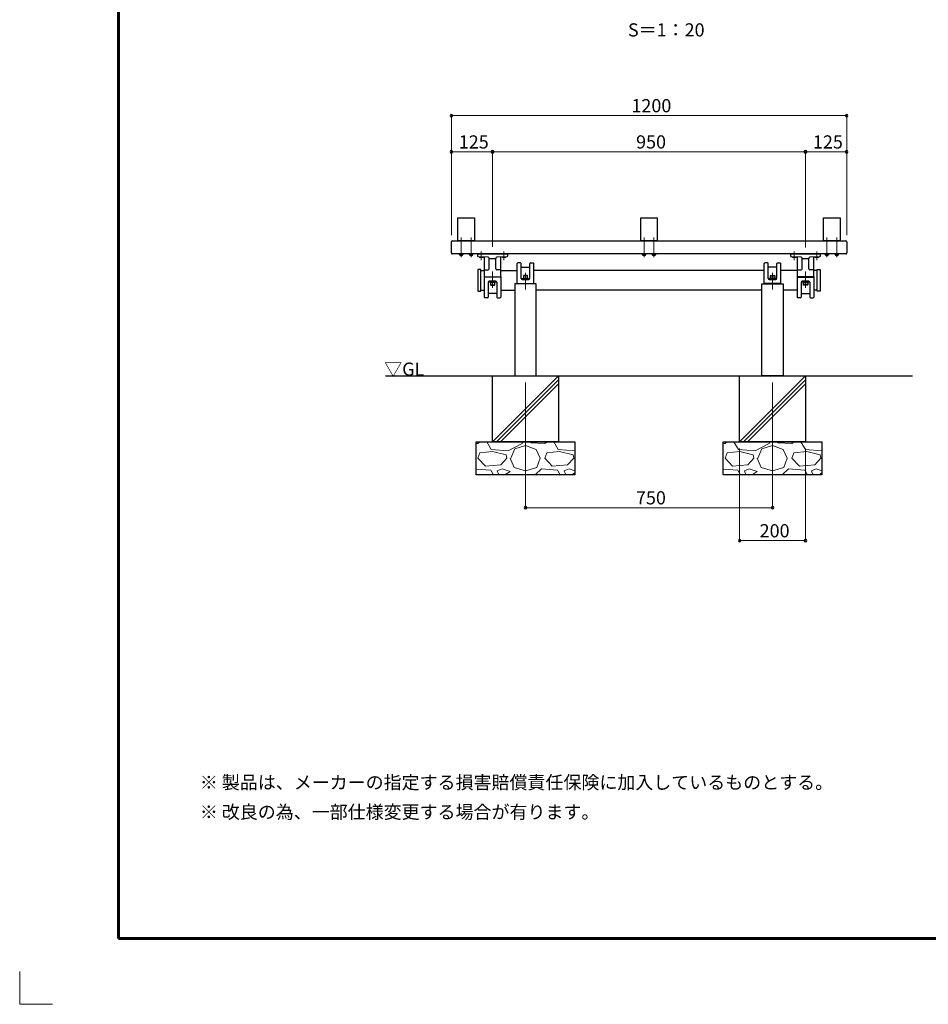
# Model space of a CAD drawing. Extents: x 0 to 420, y 0 to 297.
# Drawn here: x 0 to 138, y 0 to 149 of the extents above; entities that cross this region are included whole.
import ezdxf
from ezdxf.enums import TextEntityAlignment as Align

# ---------------------------------------------------------------- set-up
doc = ezdxf.new("R2010")
doc.units = 0
doc.linetypes.add('CENTER2', pattern=[23, 20, -1, 1, -1])
for name, color, linetype, lineweight in [('GL', 243, 'Continuous', 30), ('中心線', 3, 'CENTER2', 9), ('実線1', 7, 'Continuous', 25), ('実線2', 4, 'Continuous', 15), ('寸法線', 4, 'Continuous', 9)]:
    doc.layers.add(name, color=color, linetype=linetype, lineweight=lineweight)
doc.styles.add('MSゴシック', font='MS Gothic.ttf')
doc.styles.add('高さ2MSゴシック', font='MS Gothic.ttf')
doc.styles.add('高さなしMSゴシック', font='MS Gothic.ttf')

# ---------------------------------------------------------------- blocks, each defined once
blk = doc.blocks.new('外枠')
at = {"layer": '実線2'}
for p, q in [((0, 5), (0, 0)), ((0, 0), (5, 0))]:
    blk.add_line(p, q, dxfattribs=at)
blk = doc.blocks.new('A3規格図枠')
at = {"layer": '実線1', "lineweight": 60}
for p, q in [((15, 10), (15, 287)), ((410, 10), (15, 10))]:
    blk.add_line(p, q, dxfattribs=at)
blk.add_blockref('外枠', (0, 0))
at = {"layer": '実線1', "style": 'MSゴシック'}
blk.add_attdef('製品名', text='', height=6, dxfattribs=at).set_placement((296.5, 16), align=Align.MIDDLE_CENTER)
at = {"layer": '実線1', "style": 'MSゴシック', "flags": 8}
for tag, p in [('作図者', (344.5, 19)), ('製作日', (363, 19))]:
    blk.add_attdef(tag, text='', height=2.5, dxfattribs=at).set_placement(p, align=Align.MIDDLE_CENTER)
blk.add_attdef('検図者', text='', height=2.5, dxfattribs=at).set_placement((344.5, 13), align=Align.MIDDLE)

msp = doc.modelspace()

# ---------------------------------------------------------------- linework, layer by layer
at = {"color": 0, "linetype": 'ByBlock', "lineweight": -2}
for p, q in [((66.69, 113.86), (66.69, 113.81)), ((67.34, 113.86), (66.69, 113.86)), ((66.69, 113.81), (67.34, 113.81)), ((66.75, 113.77), (66.75, 113.81)), ((66.75, 113.77), (67.27, 113.77)), ((66.92, 113.61), (67.1, 113.61)), ((67.27, 113.77), (67.27, 113.81)), ((67.34, 113.81), (67.34, 113.86)), ((68.19, 113.86), (68.19, 113.81)), ((68.84, 113.86), (68.19, 113.86)), ((68.19, 113.81), (68.84, 113.81)), ((68.25, 113.77), (68.25, 113.81)), ((68.25, 113.77), (68.77, 113.77)), ((68.42, 113.61), (68.6, 113.61)), ((68.77, 113.77), (68.77, 113.81)), ((68.84, 113.81), (68.84, 113.86)), ((69.51, 113.52), (69.51, 113.76)), ((69.61, 113.86), (73.91, 113.86)), ((74.01, 113.76), (74.01, 113.52)), ((94.44, 113.86), (94.44, 113.81)), ((95.09, 113.86), (94.44, 113.86)), ((94.44, 113.81), (95.09, 113.81)), ((94.5, 113.77), (94.5, 113.81)), ((94.5, 113.77), (95.02, 113.77)), ((94.67, 113.61), (94.85, 113.61)), ((95.02, 113.77), (95.02, 113.81)), ((95.09, 113.81), (95.09, 113.86)), ((95.94, 113.86), (95.94, 113.81)), ((96.59, 113.86), (95.94, 113.86)), ((95.94, 113.81), (96.59, 113.81)), ((96, 113.77), (96, 113.81)), ((96, 113.77), (96.52, 113.77)), ((96.17, 113.61), (96.35, 113.61)), ((96.52, 113.77), (96.52, 113.81)), ((96.59, 113.81), (96.59, 113.86)), ((117.01, 113.52), (117.01, 113.76)), ((117.11, 113.86), (121.41, 113.86)), ((121.51, 113.76), (121.51, 113.52)), ((122.19, 113.86), (122.19, 113.81)), ((122.84, 113.86), (122.19, 113.86)), ((122.19, 113.81), (122.84, 113.81)), ((122.25, 113.77), (122.25, 113.81)), ((122.25, 113.77), (122.77, 113.77)), ((122.42, 113.61), (122.6, 113.61)), ((122.77, 113.77), (122.77, 113.81)), ((122.84, 113.81), (122.84, 113.86)), ((123.69, 113.86), (123.69, 113.81)), ((124.34, 113.86), (123.69, 113.86)), ((123.69, 113.81), (124.34, 113.81)), ((123.75, 113.77), (123.75, 113.81)), ((123.75, 113.77), (124.27, 113.77)), ((123.92, 113.61), (124.1, 113.61)), ((124.27, 113.77), (124.27, 113.81)), ((124.34, 113.81), (124.34, 113.86)), ((71.12, 113.37), (69.61, 113.42)), ((70.51, 113.39), (70.51, 113.24)), ((70.51, 113.24), (70.51, 110.51)), ((71.26, 113.18), (71.26, 113.22)), ((71.26, 111.59), (71.26, 113.22)), ((72.18, 113.11), (71.34, 113.11)), ((72.26, 113.22), (72.26, 113.18)), ((72.26, 111.59), (72.26, 113.22)), ((73.92, 113.42), (72.41, 113.37)), ((73.01, 113.24), (73.01, 113.39)), ((73.01, 110.51), (73.01, 113.24)), ((75.51, 109.31), (75.51, 112.39)), ((76.01, 112.49), (75.61, 112.49)), ((76.11, 110.14), (76.11, 112.39)), ((77.41, 110.14), (77.41, 112.39)), ((77.51, 112.49), (77.91, 112.49)), ((78.01, 109.31), (78.01, 112.39)), ((113.01, 109.31), (113.01, 112.39)), ((113.51, 112.49), (113.11, 112.49)), ((113.61, 110.14), (113.61, 112.39)), ((114.91, 110.14), (114.91, 112.39)), ((115.01, 112.49), (115.41, 112.49)), ((115.51, 109.31), (115.51, 112.39)), ((118.62, 113.37), (117.11, 113.42)), ((118.01, 113.39), (118.01, 113.24)), ((118.01, 113.24), (118.01, 110.51)), ((118.76, 113.18), (118.76, 113.22)), ((118.76, 111.59), (118.76, 113.22)), ((119.68, 113.11), (118.84, 113.11)), ((119.76, 113.22), (119.76, 113.18)), ((119.76, 111.59), (119.76, 113.22)), ((121.42, 113.42), (119.91, 113.37)), ((120.51, 113.24), (120.51, 113.39)), ((120.51, 110.51), (120.51, 113.24)), ((70.64, 111.44), (71.11, 111.44)), ((72.89, 111.44), (72.41, 111.44)), ((76.21, 111.84), (77.31, 111.84)), ((76.48, 110.57), (76.44, 110.54)), ((77.04, 110.57), (76.48, 110.57)), ((77.04, 110.57), (77.09, 110.54)), ((114.81, 111.84), (113.71, 111.84)), ((113.98, 110.57), (113.94, 110.54)), ((113.98, 110.57), (114.54, 110.57)), ((114.54, 110.57), (114.59, 110.54)), ((118.14, 111.44), (118.61, 111.44)), ((120.39, 111.44), (119.91, 111.44)), ((70.51, 110.39), (73.01, 110.39)), ((70.51, 110.39), (70.51, 107.31)), ((73.01, 110.34), (70.51, 110.34)), ((70.61, 110.41), (72.91, 110.41)), ((71.11, 109.56), (71.11, 107.31)), ((71.26, 109.71), (72.26, 109.71)), ((72.21, 109.71), (71.31, 109.71)), ((71.31, 109.71), (71.31, 109.63)), ((71.31, 109.63), (72.21, 109.63)), ((71.38, 109.53), (71.38, 109.63)), ((72.15, 109.53), (71.38, 109.53)), ((72.09, 109.53), (71.44, 109.53)), ((71.44, 109.53), (71.44, 109.16)), ((71.48, 109.13), (71.44, 109.16)), ((71.44, 109.16), (72.09, 109.16)), ((71.48, 109.13), (72.04, 109.13)), ((71.76, 109.63), (71.66, 109.53)), ((71.76, 109.53), (71.86, 109.63)), ((72.04, 109.13), (72.09, 109.16)), ((72.09, 109.16), (72.09, 109.53)), ((72.15, 109.63), (72.15, 109.53)), ((72.21, 109.63), (72.21, 109.71)), ((72.41, 109.56), (72.41, 107.31)), ((73.01, 110.39), (73.01, 107.31)), ((78.39, 109.31), (75.14, 109.31)), ((75.14, 109.31), (75.14, 95.36)), ((75.51, 109.36), (78.01, 109.36)), ((78.01, 109.31), (75.51, 109.31)), ((77.26, 109.99), (76.26, 109.99)), ((77.21, 110.07), (76.31, 110.07)), ((76.31, 110.07), (76.31, 109.99)), ((76.31, 109.99), (77.21, 109.99)), ((76.38, 110.07), (76.38, 110.17)), ((76.38, 110.17), (77.15, 110.17)), ((77.09, 110.54), (76.44, 110.54)), ((76.44, 110.54), (76.44, 110.17)), ((76.44, 110.17), (77.09, 110.17)), ((76.76, 110.17), (76.66, 110.07)), ((76.76, 110.07), (76.86, 110.17)), ((77.09, 110.17), (77.09, 110.54)), ((77.15, 110.17), (77.15, 110.07)), ((77.21, 109.99), (77.21, 110.07)), ((78.39, 95.36), (78.39, 109.31)), ((112.64, 109.31), (115.89, 109.31)), ((112.64, 95.36), (112.64, 109.31)), ((115.51, 109.36), (113.01, 109.36)), ((113.01, 109.31), (115.51, 109.31)), ((113.76, 109.99), (114.76, 109.99)), ((113.81, 109.99), (113.81, 110.07)), ((113.81, 110.07), (114.71, 110.07)), ((114.71, 109.99), (113.81, 109.99)), ((114.65, 110.17), (113.88, 110.17)), ((113.88, 110.17), (113.88, 110.07)), ((113.94, 110.17), (113.94, 110.54)), ((113.94, 110.54), (114.59, 110.54)), ((114.59, 110.17), (113.94, 110.17)), ((114.26, 110.07), (114.16, 110.17)), ((114.26, 110.17), (114.36, 110.07)), ((114.59, 110.54), (114.59, 110.17)), ((114.65, 110.07), (114.65, 110.17)), ((114.71, 110.07), (114.71, 109.99)), ((115.89, 109.31), (115.89, 95.36)), ((120.51, 110.39), (118.01, 110.39)), ((118.01, 110.39), (118.01, 107.31)), ((118.01, 110.34), (120.51, 110.34)), ((118.11, 110.41), (120.41, 110.41)), ((118.61, 109.56), (118.61, 107.31)), ((119.76, 109.71), (118.76, 109.71)), ((118.81, 109.71), (119.71, 109.71)), ((118.81, 109.63), (118.81, 109.71)), ((119.71, 109.63), (118.81, 109.63)), ((118.88, 109.63), (118.88, 109.53)), ((118.88, 109.53), (119.65, 109.53)), ((118.94, 109.53), (119.59, 109.53)), ((118.94, 109.16), (118.94, 109.53)), ((118.98, 109.13), (118.94, 109.16)), ((119.59, 109.16), (118.94, 109.16)), ((119.54, 109.13), (118.98, 109.13)), ((119.26, 109.53), (119.16, 109.63)), ((119.26, 109.63), (119.36, 109.53)), ((119.54, 109.13), (119.59, 109.16)), ((119.59, 109.53), (119.59, 109.16)), ((119.65, 109.53), (119.65, 109.63)), ((119.71, 109.71), (119.71, 109.63)), ((119.91, 109.56), (119.91, 107.31)), ((120.51, 110.39), (120.51, 107.31)), ((72.31, 107.86), (71.21, 107.86)), ((118.71, 107.86), (119.81, 107.86)), ((71.01, 107.21), (70.61, 107.21)), ((72.51, 107.21), (72.91, 107.21)), ((118.51, 107.21), (118.11, 107.21)), ((120.01, 107.21), (120.41, 107.21)), ((75.14, 95.36), (78.39, 95.36)), ((115.89, 95.36), (112.64, 95.36))]:
    msp.add_line(p, q, dxfattribs=at)
for p, q in [((70.01, 111.36), (70.51, 111.36)), ((73.01, 111.36), (75.51, 111.36)), ((113.01, 111.36), (78.01, 111.36)), ((118.01, 111.36), (115.51, 111.36)), ((121.01, 111.36), (120.51, 111.36)), ((70.01, 108.36), (70.51, 108.36)), ((73.01, 108.36), (75.14, 108.36)), ((112.64, 108.36), (78.39, 108.36)), ((118.01, 108.36), (115.89, 108.36)), ((121.01, 108.36), (120.51, 108.36))]:
    msp.add_line(p, q)
at = {"color": 0, "linetype": 'ByBlock'}
for centre, start, end in [((65.51, 134.86), 0, 180), ((65.51, 134.86), 180, 0), ((125.51, 134.86), 0, 180), ((125.51, 134.86), 180, 0), ((65.51, 129.36), 0, 180), ((65.51, 129.36), 180, 0), ((71.76, 129.36), 0, 180), ((71.76, 129.36), 0, 180), ((71.76, 129.36), 180, 0), ((71.76, 129.36), 180, 0), ((119.26, 129.36), 0, 180), ((119.26, 129.36), 0, 180), ((119.26, 129.36), 180, 0), ((119.26, 129.36), 180, 0), ((125.51, 129.36), 0, 180), ((125.51, 129.36), 180, 0), ((76.76, 75.36), 0, 180), ((76.76, 75.36), 180, 0), ((114.26, 75.36), 0, 180), ((114.26, 75.36), 180, 0), ((109.26, 70.36), 0, 180), ((109.26, 70.36), 180, 0), ((119.26, 70.36), 0, 180), ((119.26, 70.36), 180, 0)]:
    msp.add_arc(centre, 0.188, start, end, dxfattribs=at)
at = {"color": 0, "linetype": 'ByBlock', "lineweight": -2}
for centre, radius, start, end in [((66.92, 113.79), 0.175, 184.9171, 270), ((67.1, 113.79), 0.175, 270, 355.0829), ((68.42, 113.79), 0.175, 184.9171, 270), ((68.6, 113.79), 0.175, 270, 355.0829), ((69.61, 113.76), 0.1, 90, 180), ((73.91, 113.76), 0.1, 0, 90), ((94.67, 113.79), 0.175, 184.9171, 270), ((94.85, 113.79), 0.175, 270, 355.0829), ((96.17, 113.79), 0.175, 184.9171, 270), ((96.35, 113.79), 0.175, 270, 355.0829), ((117.11, 113.76), 0.1, 90, 180), ((121.41, 113.76), 0.1, 0, 90), ((122.42, 113.79), 0.175, 184.9171, 270), ((122.6, 113.79), 0.175, 270, 355.0829), ((123.92, 113.79), 0.175, 184.9171, 270), ((124.1, 113.79), 0.175, 270, 355.0829), ((69.61, 113.52), 0.1, 180, 268), ((71.11, 113.22), 0.15, 10.4132, 88), ((71.11, 113.22), 0.15, 0, 10.4132), ((72.41, 113.22), 0.15, 92, 169.5868), ((72.41, 113.22), 0.15, 169.5868, 180), ((73.91, 113.52), 0.1, 272, 360), ((75.61, 112.39), 0.1, 90, 180), ((76.01, 112.39), 0.1, 360, 90), ((77.51, 112.39), 0.1, 90, 180), ((77.91, 112.39), 0.1, 0, 90), ((113.11, 112.39), 0.1, 90, 180), ((113.51, 112.39), 0.1, 360, 90), ((115.01, 112.39), 0.1, 90, 180), ((115.41, 112.39), 0.1, 0, 90), ((117.11, 113.52), 0.1, 180, 268), ((118.61, 113.22), 0.15, 10.4132, 88), ((118.61, 113.22), 0.15, 0, 10.4132), ((119.91, 113.22), 0.15, 92, 169.5868), ((119.91, 113.22), 0.15, 169.5868, 180), ((121.41, 113.52), 0.1, 272, 360), ((71.11, 111.59), 0.15, 270, 360), ((72.41, 111.59), 0.15, 180, 270), ((76.21, 111.94), 0.1, 180, 270), ((77.31, 111.94), 0.1, 270, 0), ((113.71, 111.94), 0.1, 180, 270), ((114.81, 111.94), 0.1, 270, 0), ((118.61, 111.59), 0.15, 270, 360), ((119.91, 111.59), 0.15, 180, 270), ((70.61, 110.51), 0.1, 180, 270), ((71.26, 109.56), 0.15, 90, 180), ((72.26, 109.56), 0.15, 0, 90), ((72.91, 110.51), 0.1, 270, 0), ((76.26, 110.14), 0.15, 180, 270), ((77.26, 110.14), 0.15, 270, 0), ((113.76, 110.14), 0.15, 180, 270), ((114.76, 110.14), 0.15, 270, 0), ((118.11, 110.51), 0.1, 180, 270), ((118.76, 109.56), 0.15, 90, 180), ((119.76, 109.56), 0.15, 0, 90), ((120.41, 110.51), 0.1, 270, 0), ((71.21, 107.76), 0.1, 90, 180), ((72.31, 107.76), 0.1, 0, 90), ((118.71, 107.76), 0.1, 90, 180), ((119.81, 107.76), 0.1, 0, 90), ((70.61, 107.31), 0.1, 180, 270), ((71.01, 107.31), 0.1, 270, 0), ((72.51, 107.31), 0.1, 180, 270), ((72.91, 107.31), 0.1, 270, 0), ((118.11, 107.31), 0.1, 180, 270), ((118.51, 107.31), 0.1, 270, 0), ((120.01, 107.31), 0.1, 180, 270), ((120.41, 107.31), 0.1, 270, 0)]:
    msp.add_arc(centre, radius, start, end, dxfattribs=at)
at = {"layer": 'GL'}
for p, q in [((55.51, 95.36), (135.51, 95.36)), ((71.76, 95.36), (81.76, 95.36)), ((71.76, 85.36), (71.76, 95.36)), ((81.76, 95.36), (81.76, 85.36)), ((109.26, 95.36), (119.26, 95.36)), ((109.26, 85.36), (109.26, 95.36)), ((119.26, 95.36), (119.26, 85.36)), ((69.26, 85.36), (84.26, 85.36)), ((69.26, 80.36), (69.26, 85.36)), ((81.76, 85.36), (71.76, 85.36)), ((84.26, 85.36), (84.26, 80.36)), ((106.76, 85.36), (121.76, 85.36)), ((106.76, 80.36), (106.76, 85.36)), ((119.26, 85.36), (109.26, 85.36)), ((121.76, 85.36), (121.76, 80.36)), ((84.26, 80.36), (69.26, 80.36)), ((121.76, 80.36), (106.76, 80.36))]:
    msp.add_line(p, q, dxfattribs=at)
at = {"layer": '中心線'}
for p, q in [((67.01, 116.36), (67.01, 113.36)), ((68.51, 116.36), (68.51, 113.36)), ((94.76, 116.36), (94.76, 113.36)), ((96.26, 116.36), (96.26, 113.36)), ((122.51, 116.36), (122.51, 113.36)), ((124.01, 116.36), (124.01, 113.36)), ((70.06, 112.94), (70.06, 114.24)), ((73.46, 112.94), (73.46, 114.24)), ((117.56, 112.94), (117.56, 114.24)), ((120.96, 112.94), (120.96, 114.24)), ((71.76, 108.71), (71.76, 111.21)), ((76.76, 110.99), (76.76, 108.49)), ((114.26, 110.99), (114.26, 108.49)), ((119.26, 108.71), (119.26, 111.21))]:
    msp.add_line(p, q, dxfattribs=at)
at = {"layer": '実線1'}
for p, q in [((66.51, 119.36), (69.01, 119.36)), ((66.51, 115.86), (66.51, 119.36)), ((69.01, 119.36), (69.01, 115.86)), ((94.26, 119.36), (96.76, 119.36)), ((94.26, 115.86), (94.26, 119.36)), ((96.76, 119.36), (96.76, 115.86)), ((122.01, 119.36), (124.51, 119.36)), ((122.01, 115.86), (122.01, 119.36)), ((124.51, 119.36), (124.51, 115.86)), ((65.51, 114.01), (65.51, 115.71)), ((65.66, 115.86), (125.36, 115.86)), ((69.01, 115.86), (66.51, 115.86)), ((96.76, 115.86), (94.26, 115.86)), ((124.51, 115.86), (122.01, 115.86)), ((125.51, 115.71), (125.51, 114.01)), ((125.36, 113.86), (65.66, 113.86))]:
    msp.add_line(p, q, dxfattribs=at)
at = {"layer": '実線1', "color": 2}
for p, q in [((69.51, 111.49), (69.51, 108.24)), ((70.01, 111.49), (69.51, 111.49)), ((70.01, 108.24), (70.01, 111.49)), ((121.01, 108.24), (121.01, 111.49)), ((121.01, 111.49), (121.51, 111.49)), ((121.51, 111.49), (121.51, 108.24)), ((69.51, 108.24), (70.01, 108.24)), ((121.51, 108.24), (121.01, 108.24))]:
    msp.add_line(p, q, dxfattribs=at)
at = {"layer": '実線1'}
for centre, start, end in [((65.66, 115.71), 90, 180), ((125.36, 115.71), 0, 90), ((65.66, 114.01), 180, 270), ((125.36, 114.01), 270, 0)]:
    msp.add_arc(centre, 0.15, start, end, dxfattribs=at)
at = {"layer": '実線2'}
for p, q in [((69.77, 113.35), (69.77, 113.41)), ((69.77, 113.35), (69.85, 113.31)), ((70.28, 113.31), (69.85, 113.31)), ((69.92, 113.34), (69.89, 113.31)), ((69.92, 113.34), (69.92, 113.41)), ((69.92, 113.34), (69.98, 113.31)), ((70.21, 113.34), (70.13, 113.31)), ((70.21, 113.34), (70.21, 113.4)), ((70.21, 113.34), (70.23, 113.31)), ((70.35, 113.35), (70.28, 113.31)), ((70.35, 113.39), (70.35, 113.35)), ((73.17, 113.35), (73.17, 113.39)), ((73.17, 113.35), (73.25, 113.31)), ((73.68, 113.31), (73.25, 113.31)), ((73.32, 113.34), (73.29, 113.31)), ((73.32, 113.34), (73.32, 113.4)), ((73.32, 113.34), (73.38, 113.31)), ((73.61, 113.34), (73.53, 113.31)), ((73.61, 113.34), (73.61, 113.41)), ((73.61, 113.34), (73.63, 113.31)), ((73.75, 113.35), (73.68, 113.31)), ((73.75, 113.41), (73.75, 113.35)), ((117.27, 113.35), (117.27, 113.41)), ((117.27, 113.35), (117.35, 113.31)), ((117.78, 113.31), (117.35, 113.31)), ((117.42, 113.34), (117.39, 113.31)), ((117.42, 113.34), (117.42, 113.41)), ((117.42, 113.34), (117.48, 113.31)), ((117.71, 113.34), (117.63, 113.31)), ((117.71, 113.34), (117.71, 113.4)), ((117.71, 113.34), (117.73, 113.31)), ((117.85, 113.35), (117.78, 113.31)), ((117.85, 113.39), (117.85, 113.35)), ((120.67, 113.39), (120.67, 113.35)), ((120.67, 113.35), (120.75, 113.31)), ((121.18, 113.31), (120.75, 113.31)), ((120.82, 113.34), (120.79, 113.31)), ((120.82, 113.34), (120.82, 113.4)), ((120.82, 113.34), (120.88, 113.31)), ((121.11, 113.34), (121.03, 113.31)), ((121.11, 113.34), (121.11, 113.41)), ((121.11, 113.34), (121.13, 113.31)), ((121.25, 113.35), (121.18, 113.31)), ((121.25, 113.41), (121.25, 113.35)), ((71.38, 109.57), (71.15, 109.57)), ((72.37, 109.57), (72.15, 109.57)), ((76.15, 110.13), (76.38, 110.13)), ((77.15, 110.13), (77.37, 110.13)), ((113.88, 110.13), (113.65, 110.13)), ((114.87, 110.13), (114.65, 110.13)), ((118.65, 109.57), (118.88, 109.57)), ((119.65, 109.57), (119.87, 109.57))]:
    msp.add_line(p, q, dxfattribs=at)
at = {"layer": '実線2', "linetype": 'Continuous'}
for p, q in [((71.76, 85.36), (81.76, 95.36)), ((72.36, 85.36), (81.76, 94.76)), ((72.96, 85.36), (81.76, 94.16)), ((109.26, 85.36), (119.26, 95.36)), ((109.86, 85.36), (119.26, 94.76)), ((110.46, 85.36), (119.26, 94.16)), ((69.55, 85.1), (69.89, 85.36)), ((71.58, 84.18), (70.89, 85.36)), ((76.33, 85.36), (76.25, 85.1)), ((77.51, 85.36), (77.57, 85.2)), ((77.57, 85.2), (79.71, 85.1)), ((79.71, 85.1), (80.05, 85.36)), ((81.74, 84.18), (81.05, 85.36)), ((107.05, 85.1), (107.39, 85.36)), ((109.08, 84.18), (108.39, 85.36)), ((113.83, 85.36), (113.75, 85.1)), ((115.01, 85.36), (115.07, 85.2)), ((115.07, 85.2), (117.21, 85.1)), ((117.21, 85.1), (117.55, 85.36)), ((119.24, 84.18), (118.55, 85.36)), ((69.26, 85.11), (69.55, 85.1)), ((69.55, 82.86), (69.85, 83.68)), ((71.78, 83.88), (69.85, 83.68)), ((74.12, 83.98), (71.58, 84.18)), ((73.82, 83.37), (71.78, 83.88)), ((76.25, 85.1), (74.12, 83.98)), ((74.53, 82.86), (75.14, 84.28)), ((75.14, 84.28), (76.76, 84.79)), ((76.76, 84.79), (78.39, 84.18)), ((78.39, 84.18), (79, 82.86)), ((79.71, 82.86), (80.01, 83.68)), ((81.94, 83.88), (80.01, 83.68)), ((84.26, 83.98), (81.74, 84.18)), ((83.98, 83.37), (81.94, 83.88)), ((106.76, 85.11), (107.05, 85.1)), ((107.05, 82.86), (107.35, 83.68)), ((109.28, 83.88), (107.35, 83.68)), ((111.62, 83.98), (109.08, 84.18)), ((111.32, 83.37), (109.28, 83.88)), ((113.75, 85.1), (111.62, 83.98)), ((112.03, 82.86), (112.64, 84.28)), ((112.64, 84.28), (114.26, 84.79)), ((114.26, 84.79), (115.89, 84.18)), ((115.89, 84.18), (116.5, 82.86)), ((117.21, 82.86), (117.51, 83.68)), ((119.44, 83.88), (117.51, 83.68)), ((121.76, 83.98), (119.24, 84.18)), ((121.48, 83.37), (119.44, 83.88)), ((70.67, 81.64), (69.55, 82.86)), ((73.92, 82.86), (73, 81.85)), ((73.92, 82.86), (73.82, 83.37)), ((74.43, 82.86), (75.03, 81.44)), ((78.49, 81.44), (79, 82.86)), ((80.83, 81.64), (79.71, 82.86)), ((84.08, 82.86), (83.16, 81.85)), ((84.08, 82.86), (83.98, 83.37)), ((108.17, 81.64), (107.05, 82.86)), ((111.42, 82.86), (110.5, 81.85)), ((111.42, 82.86), (111.32, 83.37)), ((111.93, 82.86), (112.53, 81.44)), ((115.99, 81.44), (116.5, 82.86)), ((118.33, 81.64), (117.21, 82.86)), ((121.58, 82.86), (120.66, 81.85)), ((121.58, 82.86), (121.48, 83.37)), ((71.48, 81.03), (69.26, 81.22)), ((73, 81.85), (70.67, 81.64)), ((71.89, 80.36), (71.48, 81.03)), ((73.21, 81.24), (72.49, 80.93)), ((72.49, 80.93), (72.72, 80.36)), ((74.43, 80.83), (73.21, 81.24)), ((73.65, 80.36), (74.43, 80.83)), ((75.03, 81.44), (76.76, 80.93)), ((76.76, 80.93), (78.49, 81.44)), ((79.2, 81.24), (78.24, 80.36)), ((81.64, 81.03), (79.2, 81.24)), ((83.16, 81.85), (80.83, 81.64)), ((82.05, 80.36), (81.64, 81.03)), ((83.37, 81.24), (82.65, 80.93)), ((82.65, 80.93), (82.88, 80.36)), ((84.26, 80.94), (83.37, 81.24)), ((108.98, 81.03), (106.76, 81.22)), ((110.5, 81.85), (108.17, 81.64)), ((109.39, 80.36), (108.98, 81.03)), ((110.71, 81.24), (109.99, 80.93)), ((109.99, 80.93), (110.22, 80.36)), ((111.93, 80.83), (110.71, 81.24)), ((111.15, 80.36), (111.93, 80.83)), ((112.53, 81.44), (114.26, 80.93)), ((114.26, 80.93), (115.99, 81.44)), ((116.7, 81.24), (115.74, 80.36)), ((119.14, 81.03), (116.7, 81.24)), ((120.66, 81.85), (118.33, 81.64)), ((119.55, 80.36), (119.14, 81.03)), ((120.87, 81.24), (120.15, 80.93)), ((120.15, 80.93), (120.38, 80.36)), ((121.76, 80.94), (120.87, 81.24)), ((83.81, 80.36), (84.26, 80.64)), ((121.31, 80.36), (121.76, 80.64))]:
    msp.add_line(p, q, dxfattribs=at)
at = {"layer": '寸法線', "color": 4, "lineweight": 9}
for p, q in [((65.51, 116.71), (65.51, 134.86)), ((65.51, 134.86), (125.51, 134.86)), ((125.51, 116.71), (125.51, 134.86)), ((65.51, 116.71), (65.51, 129.36)), ((65.51, 129.36), (71.76, 129.36)), ((71.76, 114.92), (71.76, 129.36)), ((71.76, 114.92), (71.76, 129.36)), ((71.76, 129.36), (119.26, 129.36)), ((119.26, 114.86), (119.26, 129.36)), ((119.26, 114.92), (119.26, 129.36)), ((119.26, 129.36), (125.51, 129.36)), ((125.51, 116.71), (125.51, 129.36)), ((76.76, 94.36), (76.76, 75.36)), ((114.26, 94.36), (114.26, 75.36)), ((109.26, 84.36), (109.26, 70.36)), ((119.26, 84.36), (119.26, 70.36)), ((76.76, 75.36), (114.26, 75.36)), ((109.26, 70.36), (119.26, 70.36))]:
    msp.add_line(p, q, dxfattribs=at)

# ---------------------------------------------------------------- block references
msp.add_blockref('A3規格図枠', (0, 0))

# ---------------------------------------------------------------- texts
at = {"color": 7, "linetype": 'Continuous', "style": '高さなしMSゴシック'}
for s, p in [('※ 製品は、メーカーの指定する損害賠償責任保険に加入しているものとする。', (27.34, 32.67)), ('※ 改良の為、一部仕様変更する場合が有ります。', (27.34, 28.18))]:
    msp.add_text(s, height=2, dxfattribs=at).set_placement(p)
at = {"layer": '実線1', "style": '高さ2MSゴシック'}
msp.add_text('S＝1：20', height=2, dxfattribs=at).set_placement((98.13, 147.6), align=Align.MIDDLE)
msp.add_text('▽GL', height=2, dxfattribs=at).set_placement((55.32, 95.38))
at = {"layer": '寸法線', "color": 4, "style": '高さ2MSゴシック'}
for s, p in [('1200', (92.84, 135.36)), ('125', (66.64, 129.86)), ('950', (93.55, 129.86)), ('125', (120.39, 129.86)), ('750', (93.53, 75.86)), ('200', (112.3, 70.86))]:
    msp.add_text(s, height=2, dxfattribs=at).set_placement(p)

doc.saveas('drawing.dxf')
